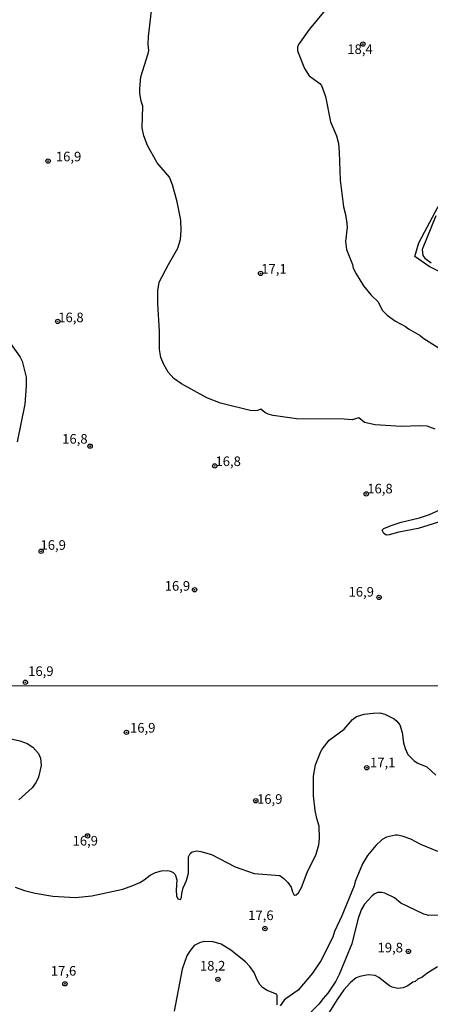
# Model space of a CAD drawing. Units: millimetres. Extents: x 187939 to 190355, y 1677060 to 1679835.
# Drawn here: x 188497 to 188604, y 1679195 to 1679452 of the extents above; entities that cross this region are included whole.
import ezdxf
from ezdxf.enums import TextEntityAlignment as Align

# ---------------------------------------------------------------- set-up
doc = ezdxf.new("R2010")
doc.units = ezdxf.units.MM
doc.header["$MEASUREMENT"] = 0
for name, color, linetype in [('IMAGEM', 7, 'Continuous'), ('V-ATERRO', 31, 'Continuous'), ('V-CURVA_DE_NIVEL', 4, 'Continuous'), ('V-CURVA_MESTRA', 1, 'Continuous'), ('V-PONTO_DE_APARELHO', 4, 'Continuous'), ('V-TEXTO_DE_ALTIMETRIA', 7, 'Continuous'), ('X-LIMITE_1000', 7, 'Continuous')]:
    doc.layers.add(name, color=color, linetype=linetype)
picture_1 = doc.add_image_def('image1.jpg', size_in_pixel=(4026, 4622))

# ---------------------------------------------------------------- blocks, each defined once
blk = doc.blocks.new('805')
at = {"color": 0, "linetype": 'ByBlock', "lineweight": -2}
for radius in [0.562, 0.0806]:
    blk.add_circle((0, 0), radius, dxfattribs=at)

msp = doc.modelspace()

# ---------------------------------------------------------------- linework, layer by layer
at = {"layer": 'V-ATERRO'}
msp.add_lwpolyline([(188609.51, 1679384.5), (188603.4, 1679387.53), (188599.68, 1679390.14), (188600.7, 1679393.69), (188605.69, 1679403.12)], dxfattribs=at)
at = {"layer": 'V-CURVA_DE_NIVEL'}
for points in [[(188604.92, 1679345.08), (188602.85, 1679345.8), (188601.13, 1679345.91), (188596.09, 1679345.78), (188589.26, 1679346.15), (188586.51, 1679346.79), (188585.05, 1679348.01), (188583.27, 1679347.46), (188581.24, 1679347.68), (188568.79, 1679347.72), (188562.7, 1679348.62), (188561.4, 1679348.94), (188560.51, 1679349.38), (188559.54, 1679350.29), (188558.63, 1679349.93), (188557.08, 1679349.88), (188548.95, 1679351.86), (188545.44, 1679353.27), (188538.79, 1679356.87), (188536.8, 1679358.29), (188535.34, 1679359.96), (188534.21, 1679361.89), (188533.43, 1679363.75), (188533.06, 1679365.87), (188533.12, 1679370.55), (188532.61, 1679377.86), (188532.61, 1679381.17), (188533.04, 1679383.39), (188535.41, 1679388.03), (188537.87, 1679392.27), (188538.54, 1679394.52), (188538.74, 1679396.93), (188538.67, 1679399.56), (188537.71, 1679404.41), (188536.5, 1679408.84), (188535.65, 1679410.81), (188532.49, 1679414.58), (188529.98, 1679419.07), (188529.04, 1679421.63), (188528.59, 1679423.73), (188528.71, 1679429.38), (188528.32, 1679430.61), (188527.98, 1679432.68), (188527.95, 1679433.94), (188528.24, 1679437.01), (188530.16, 1679443.05), (188530.27, 1679443.87), (188530.12, 1679445.41), (188530.19, 1679447.51), (188531.04, 1679454.22)], [(188576.24, 1679454.43), (188572.08, 1679449.37), (188569.29, 1679445.47), (188569.07, 1679444.7), (188569.08, 1679443.75), (188570.89, 1679439.15), (188572.12, 1679437.23), (188574.85, 1679435.27), (188575.31, 1679434.74), (188576.39, 1679431.87), (188577.63, 1679425.28), (188579.22, 1679421.64), (188579.74, 1679419.62), (188579.96, 1679417.37), (188580.21, 1679410.05), (188581.03, 1679403.09), (188581.56, 1679401.04), (188581.94, 1679398.69), (188581.99, 1679397.73), (188581.61, 1679394.03), (188581.82, 1679391.9), (188583.35, 1679388.01), (188583.57, 1679387.11), (188584.32, 1679385.59), (188586.29, 1679382.5), (188588.29, 1679380.02), (188590.12, 1679378.29), (188591.14, 1679376.13), (188592.43, 1679374.79), (188594.62, 1679373.26), (188597.18, 1679371.86), (188597.96, 1679371.21), (188601.06, 1679369.5), (188601.76, 1679368.9), (188611.89, 1679362.47)], [(188605.11, 1679400.76), (188601.56, 1679391.97), (188601.71, 1679390.36), (188602.26, 1679389.69), (188603.89, 1679388.5)], [(188494.21, 1679367.44), (188496.79, 1679363.88), (188497.27, 1679362.8), (188498.29, 1679358.59), (188498.31, 1679356.28), (188497.95, 1679351.62), (188496.02, 1679341.74)], [(188606.95, 1679321.1), (188600.49, 1679319.18), (188595.43, 1679318.16), (188592.92, 1679317.46), (188592.22, 1679317.43), (188591.53, 1679317.85), (188591.1, 1679318.68), (188591.55, 1679319.11), (188593.47, 1679319.94), (188596.09, 1679320.81), (188600.82, 1679321.88), (188603.44, 1679322.8), (188607.29, 1679324.54)], [(188495.48, 1679225.59), (188497.94, 1679224.65), (188500.69, 1679224.01), (188505.27, 1679223.22), (188511.2, 1679222.82), (188515.45, 1679223.33), (188523.54, 1679225.07), (188526.12, 1679225.95), (188527.99, 1679226.81), (188529.05, 1679227.45), (188530.63, 1679228.72), (188532.02, 1679229.41), (188533.65, 1679229.78), (188535.23, 1679229.87), (188535.96, 1679229.71), (188536.67, 1679229.34), (188537.16, 1679228.85), (188537.64, 1679227.44), (188537.42, 1679224.77), (188537.55, 1679223.3), (188537.9, 1679222.53), (188538.54, 1679222.31), (188538.81, 1679222.85), (188538.88, 1679223.94), (188539.24, 1679225.37), (188540.13, 1679227.27), (188540.62, 1679229.18), (188540.62, 1679233.48), (188541.08, 1679234.32), (188541.58, 1679234.78), (188542.81, 1679235), (188543.87, 1679234.87), (188546.62, 1679234.05), (188552.77, 1679230.82), (188557.79, 1679229.1), (188564.42, 1679228.59), (188565.5, 1679227.83), (188566.57, 1679226.76), (188567.42, 1679225.59), (188567.76, 1679224.29), (188568.09, 1679223.67), (188568.37, 1679223.5), (188568.72, 1679223.59), (188569.34, 1679224.1), (188570.07, 1679225.46), (188571.54, 1679229.41), (188573.94, 1679234.14), (188574.61, 1679236.59), (188574.78, 1679238.26), (188574.71, 1679241.46), (188574.06, 1679243.48), (188573.66, 1679245.52), (188573.24, 1679249.36), (188573.23, 1679254.55), (188573.76, 1679257.51), (188575.12, 1679260.93), (188575.47, 1679261.57), (188577.34, 1679263.9), (188581.26, 1679266.74), (188583.35, 1679269.3), (188584.41, 1679270.11), (188586.39, 1679270.69), (188588.77, 1679270.99), (188590.49, 1679271), (188591.81, 1679270.69), (188594.21, 1679269.46), (188594.98, 1679268.84), (188595.75, 1679267.91), (188596.35, 1679265.88), (188596.7, 1679263.22), (188597.08, 1679261.76), (188597.8, 1679260.18), (188599.48, 1679258.53), (188600.45, 1679257.87), (188602.73, 1679256.98), (188605.07, 1679254.74)], [(188490.1, 1679265.2), (188496.69, 1679263.77), (188498.56, 1679263.02), (188500.1, 1679262.07), (188501.51, 1679260.4), (188502.09, 1679259.23), (188502.28, 1679257.33), (188501.51, 1679254.23), (188500.94, 1679252.93), (188499.88, 1679251.48), (188496.38, 1679248.32)], [(188605.62, 1679234.85), (188601.24, 1679236.65), (188598.64, 1679238.08), (188596.35, 1679238.88), (188595.11, 1679239.14), (188594.56, 1679239.16), (188592.25, 1679238.62), (188591.12, 1679237.97), (188589.47, 1679236.42), (188587.28, 1679233.79), (188586, 1679231.61), (188584.06, 1679226.99), (188583.8, 1679225.91), (188580.62, 1679218.04), (188578.73, 1679213.99), (188578.24, 1679212.47), (188575.14, 1679206.34), (188573, 1679203.12), (188569.25, 1679198.67), (188566.08, 1679196.52), (188565.55, 1679196.05), (188564.53, 1679194.56)], [(188607.23, 1679218.22), (188603.31, 1679218.19), (188602, 1679218.48), (188595.99, 1679221.36), (188594.3, 1679222.77), (188591.79, 1679224.01), (188591.04, 1679224.16), (188589.95, 1679224.12), (188589.07, 1679223.72), (188588.44, 1679223.22), (188586.5, 1679221.13), (188585.65, 1679219.65), (188584.76, 1679217.08), (188583.21, 1679210.74), (188579.89, 1679202.79), (188579.03, 1679201.05), (188576.98, 1679197.85), (188575.71, 1679196.52), (188574.65, 1679194.99), (188572.62, 1679192.99)], [(188563.75, 1679194.89), (188563.72, 1679197.3), (188563.59, 1679197.64), (188561.19, 1679198.59), (188559.93, 1679199.36), (188559.21, 1679200.19), (188558.57, 1679201.34), (188557.76, 1679203.32), (188556.65, 1679204.88), (188555.5, 1679206.03), (188551.67, 1679209.12), (188549.14, 1679210.64), (188547.07, 1679211.32), (188544.64, 1679211.36), (188543.5, 1679211.05), (188542.11, 1679210.3), (188540.88, 1679208.73), (188540.25, 1679207.65), (188539, 1679204.18), (188536.91, 1679193.16)]]:
    msp.add_lwpolyline(points, dxfattribs=at)
at = {"layer": 'V-CURVA_MESTRA'}
msp.add_lwpolyline([(188605.54, 1679204.75), (188602.74, 1679203.06), (188601.46, 1679201.98), (188600.5, 1679201.66), (188599.74, 1679200.96), (188599.15, 1679200.77), (188597.8, 1679199.82), (188596.61, 1679199.25), (188595.18, 1679199.07), (188593.75, 1679199.44), (188593, 1679199.84), (188590.27, 1679202.02), (188589.32, 1679202.46), (188587.49, 1679202.7), (188585.29, 1679202.26), (188584.34, 1679201.85), (188582.91, 1679200.7), (188581.15, 1679198.8), (188579.39, 1679196.27), (188574.62, 1679188.59)], dxfattribs=at)
at = {"layer": 'X-LIMITE_1000'}
msp.add_line((190351.44, 1679279.81), (187939.3, 1679277.44), dxfattribs=at)

# ---------------------------------------------------------------- block references
at = {"layer": 'V-PONTO_DE_APARELHO', "xscale": 0.999998301267624, "yscale": 0.999998301267624, "zscale": 0.999998301267624}
for p in [(188586.1, 1679445.53), (188504.04, 1679415), (188559.45, 1679385.69), (188506.55, 1679373.19), (188515.01, 1679340.62), (188547.48, 1679335.46), (188586.96, 1679328.16), (188502.24, 1679313.19), (188542.22, 1679303.17), (188590.33, 1679301.17), (188498.13, 1679279.02), (188524.48, 1679265.95), (188587.12, 1679256.72), (188558.19, 1679248.09), (188514.33, 1679238.94), (188560.57, 1679214.73), (188597.96, 1679208.78), (188508.44, 1679200.33), (188548.31, 1679201.5)]:
    msp.add_blockref('805', p, dxfattribs=at)

# ---------------------------------------------------------------- texts
at = {"layer": 'V-TEXTO_DE_ALTIMETRIA'}
for s, p in [('18,4', (188582.03, 1679442.19)), ('16,9', (188506.08, 1679414.17)), ('17,1', (188559.6, 1679384.84)), ('16,8', (188506.69, 1679372.19)), ('16,8', (188507.72, 1679340.5)), ('16,8', (188547.67, 1679334.65)), ('16,8', (188587.24, 1679327.52)), ('16,9', (188502.07, 1679312.8)), ('16,9', (188534.44, 1679302.13)), ('16,9', (188582.36, 1679300.59)), ('16,9', (188498.85, 1679279.89)), ('16,9', (188525.4, 1679265.11)), ('17,1', (188587.95, 1679256.05)), ('16,9', (188558.51, 1679246.52)), ('16,9', (188510.42, 1679235.64)), ('17,6', (188556.2, 1679216.18)), ('19,8', (188589.92, 1679207.75)), ('18,2', (188543.63, 1679203.02)), ('17,6', (188504.76, 1679201.68))]:
    msp.add_text(s, height=2.5, dxfattribs=at).set_placement(p, align=Align.BOTTOM_LEFT)

# ---------------------------------------------------------------- referenced raster images: frames only (the image files are external)
at = {"layer": 'IMAGEM'}
image = msp.add_image(picture_1, insert=(187938.57, 1677060.34), size_in_units=(2416.6, 2774.35), dxfattribs=at)
image.dxf.flags = 7

doc.saveas('drawing.dxf')
